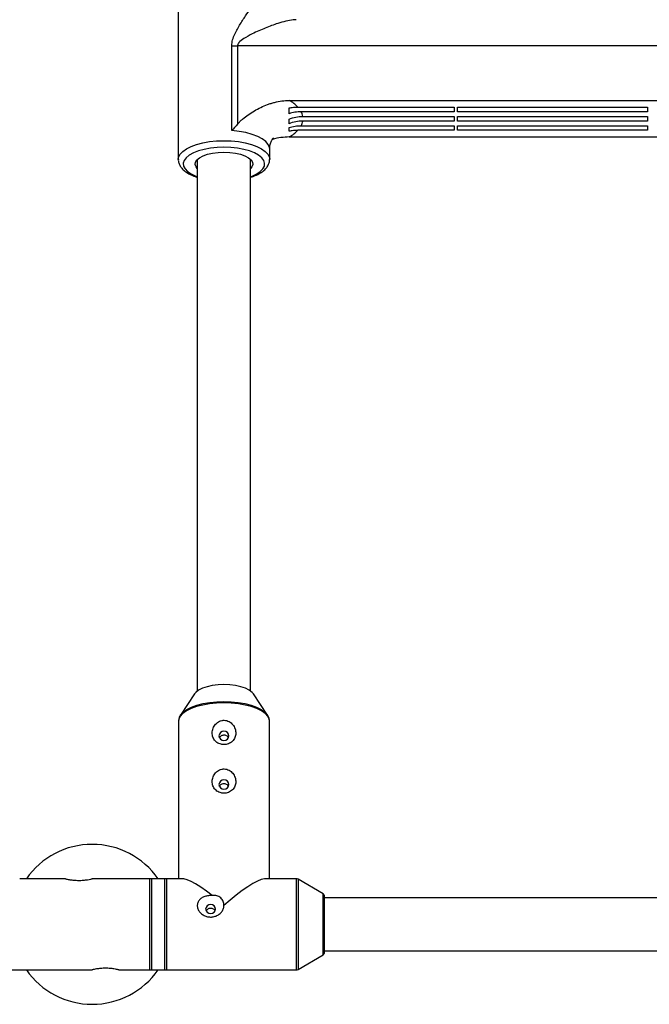
# Model space of a CAD drawing. Units: millimetres. Extents: x -3290 to 3290, y -3008 to 2470.
# Drawn here: x -22 to 167, y -24 to 271 of the extents above; entities that cross this region are included whole.
import ezdxf

# ---------------------------------------------------------------- set-up
doc = ezdxf.new("R2010")
doc.units = ezdxf.units.MM

msp = doc.modelspace()

# ---------------------------------------------------------------- linework, layer by layer
at = {"color": 7, "linetype": 'Continuous', "lineweight": 25}
for p, q in [((25.8, 281.693), (25.8, 229.531)), ((41.846, 238.171), (41.846, 263.659)), ((415.442, 263.598), (43.558, 263.598)), ((43.558, 263.598), (43.558, 240.149)), ((59.082, 247.229), (399.918, 247.229)), ((61.623, 245.239), (108.5, 245.239)), ((108.5, 245.239), (108.5, 243.844)), ((109.5, 243.844), (109.5, 245.239)), ((109.5, 245.239), (166.5, 245.239)), ((166.5, 245.239), (166.5, 243.844)), ((108.5, 243.844), (62.645, 243.844)), ((63.139, 242.448), (108.5, 242.448)), ((108.5, 242.448), (108.5, 241.053)), ((166.5, 243.844), (109.5, 243.844)), ((109.5, 241.053), (109.5, 242.448)), ((109.5, 242.448), (166.5, 242.448)), ((166.5, 242.448), (166.5, 241.053)), ((62.645, 239.658), (108.5, 239.658)), ((108.5, 241.053), (63.139, 241.053)), ((108.5, 239.658), (108.5, 238.263)), ((166.5, 241.053), (109.5, 241.053)), ((109.5, 238.263), (109.5, 239.658)), ((109.5, 239.658), (166.5, 239.658)), ((166.5, 239.658), (166.5, 238.263)), ((108.5, 238.263), (61.623, 238.263)), ((166.5, 238.263), (109.5, 238.263)), ((59.082, 236.272), (399.918, 236.272)), ((53.2, 229.531), (53.2, 232.632)), ((25.8, 229.531), (25.801, 229.61)), ((31.5, 229.513), (31.5, 69.985)), ((47.5, 69.985), (47.5, 229.513)), ((30.674, 69.149), (26.456, 62.762)), ((52.544, 62.762), (48.326, 69.149)), ((25.85, 60.853), (25.85, 13.65)), ((53.15, 60.853), (53.148, 60.94)), ((53.15, 13.65), (53.15, 60.853)), ((-7.965, 13.65), (-21.73, 13.65)), ((-19.74, 13.65), (-21.73, 13.65)), ((27.052, 13.65), (0, 13.65)), ((21.731, 13.65), (19.74, 13.65)), ((61.23, 13.65), (51.948, 13.65)), ((69.251, 9.145), (61.733, 13.515)), ((69.5, 8.712), (69.5, -8.712)), ((220, 8), (69.5, 8)), ((69.5, -8), (220, -8)), ((61.733, -13.515), (69.251, -9.145)), ((-61.23, -13.65), (0, -13.65)), ((7.992, -13.65), (61.23, -13.65))]:
    msp.add_line(p, q, dxfattribs=at)
at = {"color": 8, "linetype": 'Continuous', "lineweight": 25}
for p, q in [((17.267, -13.515), (17.267, 13.515)), ((17.77, 13.65), (17.77, -13.65)), ((21.73, -13.65), (21.73, 13.65)), ((22.233, 13.515), (22.233, -13.515)), ((61.23, -13.65), (61.23, 13.65)), ((61.733, 13.515), (61.733, -13.515)), ((69.251, -9.145), (69.251, 9.145))]:
    msp.add_line(p, q, dxfattribs=at)
at = {"color": 8, "linetype": 'Continuous', "lineweight": 25, "flags": 128}
for points in [[(53.2, 232.632), (53.154, 233.094), (52.785, 234.005), (52.057, 234.88), (50.99, 235.694), (49.612, 236.425), (47.962, 237.053), (46.082, 237.562), (44.025, 237.938), (41.846, 238.171)], [(25.801, 229.61), (25.9, 230.209), (26.341, 231.095), (27.123, 231.941), (28.225, 232.725), (29.62, 233.426), (31.27, 234.026), (33.133, 234.509), (35.162, 234.864), (37.302, 235.08), (39.5, 235.153)], [(39.5, 235.153), (41.698, 235.08), (43.838, 234.864), (45.867, 234.509), (47.73, 234.026), (49.38, 233.426), (50.775, 232.725), (51.877, 231.941), (52.659, 231.095), (53.1, 230.209), (53.2, 229.515)], [(39.5, 233.17), (37.438, 233.098), (35.436, 232.884), (33.55, 232.534), (31.836, 232.058), (30.342, 231.471), (29.111, 230.788), (28.18, 230.03), (27.574, 229.218), (27.311, 228.376), (27.399, 227.527), (27.835, 226.697), (28.606, 225.909), (29.691, 225.186), (31.058, 224.549), (31.5, 224.383)], [(47.5, 224.383), (47.942, 224.549), (49.309, 225.186), (50.394, 225.909), (51.165, 226.697), (51.601, 227.527), (51.689, 228.376), (51.426, 229.218), (50.82, 230.03), (49.889, 230.788), (48.658, 231.471), (47.164, 232.058), (45.45, 232.534), (43.564, 232.884), (41.562, 233.098), (39.5, 233.17)], [(39.5, 66.454), (37.31, 66.382), (35.177, 66.166), (33.157, 65.813), (31.3, 65.331), (29.656, 64.733), (28.266, 64.035), (27.168, 63.254), (26.389, 62.411), (25.95, 61.528), (25.85, 60.853)], [(26.713, 63.107), (27.29, 63.689), (28.378, 64.462), (29.753, 65.153), (31.381, 65.745), (33.219, 66.222), (35.22, 66.572), (37.332, 66.785), (39.5, 66.857)], [(39.5, 66.857), (41.668, 66.785), (43.78, 66.572), (45.781, 66.222), (47.619, 65.745), (49.247, 65.153), (50.622, 64.462), (51.71, 63.689), (52.439, 62.912)], [(53.148, 60.94), (53.05, 61.528), (52.611, 62.411), (51.832, 63.254), (50.734, 64.035), (49.344, 64.733), (47.7, 65.331), (45.843, 65.813), (43.823, 66.166), (41.69, 66.382), (39.5, 66.454)]]:
    msp.add_lwpolyline(points, dxfattribs=at)
at = {"color": 7, "linetype": 'Continuous', "lineweight": 25, "flags": 128}
for points in [[(31.5, 226.813), (31.126, 227.273), (30.861, 227.983), (30.95, 228.701), (31.388, 229.396), (32.159, 230.041), (33.231, 230.609), (34.559, 231.077), (36.089, 231.425), (37.759, 231.64), (39.5, 231.713)], [(39.5, 231.713), (41.241, 231.64), (42.911, 231.425), (44.441, 231.077), (45.769, 230.609), (46.841, 230.041), (47.612, 229.396), (48.05, 228.701), (48.139, 227.983), (47.874, 227.273), (47.5, 226.813)], [(39.5, 71.92), (37.716, 71.848), (36.001, 71.634), (34.42, 71.287), (33.034, 70.821), (31.897, 70.252), (31.052, 69.603), (30.674, 69.149)], [(48.326, 69.149), (47.948, 69.603), (47.103, 70.252), (45.966, 70.821), (44.58, 71.287), (42.999, 71.634), (41.284, 71.848), (39.5, 71.92)], [(26.456, 62.762), (26.519, 62.854), (26.713, 63.107)], [(52.439, 62.912), (52.481, 62.854), (52.544, 62.762)], [(41, 56.555), (40.886, 57.079), (40.561, 57.522), (40.074, 57.819), (39.5, 57.923), (38.926, 57.819), (38.439, 57.522), (38.114, 57.079), (38, 56.555), (38.114, 56.032), (38.439, 55.588), (38.926, 55.291), (39.5, 55.187), (40.074, 55.291), (40.561, 55.588), (40.886, 56.032), (41, 56.555)], [(41, 41.964), (40.886, 42.488), (40.561, 42.932), (40.074, 43.228), (39.5, 43.332), (38.926, 43.228), (38.439, 42.932), (38.114, 42.488), (38, 41.964), (38.114, 41.441), (38.439, 40.997), (38.926, 40.701), (39.5, 40.596), (40.074, 40.701), (40.561, 40.997), (40.886, 41.441), (41, 41.964)], [(35.993, 8.612), (34.221, 9.98), (32.549, 11.16), (31.007, 12.13), (29.625, 12.872), (28.429, 13.373), (27.441, 13.621), (27.052, 13.65)], [(51.948, 13.65), (51.651, 13.633), (50.686, 13.411), (49.511, 12.937), (48.148, 12.22), (46.622, 11.273), (44.962, 10.114), (43.199, 8.765), (41.367, 7.252), (39.5, 5.601)], [(35.5, 3.208), (36.074, 3.312), (36.561, 3.608), (36.886, 4.052), (37, 4.576), (36.886, 5.099), (36.561, 5.543), (36.074, 5.839), (35.5, 5.943), (34.926, 5.839), (34.439, 5.543), (34.114, 5.099), (34, 4.576), (34.114, 4.052), (34.439, 3.608), (34.926, 3.312), (35.5, 3.208)]]:
    msp.add_lwpolyline(points, dxfattribs=at)
at = {"color": 7, "linetype": 'Continuous', "lineweight": 25}
for centre, radius, start, end in [((43.554, 287.699), 24.101, 265.93597, 270.00992), ((53.134, 237.018), 11.817, 44.08023, 59.7785), ((58.571, 241.616), 4.644, 10.33307, 28.67486), ((58.571, 241.886), 4.644, 331.32514, 349.66693), ((53.134, 246.484), 11.817, 300.2215, 315.91977), ((0, 0), 24, 34.66311, 145.33689), ((61.23, 12.65), 1, 59.8327, 90), ((69, 8.712), 0.5, 360, 59.8327), ((69, -8.712), 0.5, 300.1673, 360), ((0, 0), 24, 214.66311, 325.33689), ((61.23, -12.65), 1, 270, 300.1673)]:
    msp.add_arc(centre, radius, start, end, dxfattribs=at)
for points, knots in [([(41.846, 263.659), (41.846, 263.963), (41.87, 264.264), (41.96, 264.857), (42.026, 265.148), (42.27, 266.01), (42.49, 266.56), (42.979, 267.631), (43.248, 268.152), (43.808, 269.167), (44.099, 269.662), (44.987, 271.119), (45.595, 272.045), (46.809, 273.809), (47.416, 274.649), (48.615, 276.226), (49.21, 276.967), (50.342, 278.275), (50.884, 278.849), (51.508, 279.406), (51.629, 279.509), (51.863, 279.694), (51.975, 279.775), (52.297, 279.985), (52.491, 280.079), (52.742, 280.126), (52.819, 280.126), (52.952, 280.089), (53.009, 280.052), (53.102, 279.94), (53.139, 279.864), (53.188, 279.669), (53.2, 279.552), (53.2, 279.413)], [0, 0, 0, 0, 0.03125, 0.03125, 0.0625, 0.0625, 0.125, 0.125, 0.1875, 0.1875, 0.25, 0.25, 0.375, 0.375, 0.5, 0.5, 0.625, 0.625, 0.75, 0.75, 0.78125, 0.78125, 0.8125, 0.8125, 0.875, 0.875, 0.90625, 0.90625, 0.9375, 0.9375, 0.96875, 0.96875, 1, 1, 1, 1]), ([(43.558, 240.149), (43.792, 240.419), (44.041, 240.673), (44.555, 241.163), (44.821, 241.4), (45.639, 242.088), (46.208, 242.521), (47.385, 243.347), (47.995, 243.74), (49.249, 244.479), (49.89, 244.822), (51.201, 245.452), (51.871, 245.739), (52.902, 246.121), (53.25, 246.241), (53.955, 246.462), (54.313, 246.564), (56.113, 247.023), (57.58, 247.229), (59.082, 247.229)], [0, 0, 0, 0, 0.0625, 0.0625, 0.125, 0.125, 0.25, 0.25, 0.375, 0.375, 0.5, 0.5, 0.625, 0.625, 0.6875, 0.6875, 0.75, 0.75, 1, 1, 1, 1]), ([(59, 244.966), (59.427, 245.055), (59.859, 245.123), (60.735, 245.215), (61.181, 245.239), (61.623, 245.239)], [0, 0, 0, 0, 0.5, 0.5, 1, 1, 1, 1]), ([(59, 243.252), (59, 243.535), (59, 243.823), (59, 244.395), (59, 244.682), (59, 244.966)], [0, 0, 0, 0, 0.5, 0.5, 1, 1, 1, 1]), ([(62.645, 243.844), (62.333, 243.844), (62.023, 243.831), (61.403, 243.781), (61.092, 243.743), (60.174, 243.593), (59.579, 243.445), (59, 243.252)], [0, 0, 0, 0, 0.25, 0.25, 0.5, 0.5, 1, 1, 1, 1]), ([(59, 241.636), (59.651, 241.904), (60.329, 242.107), (61.728, 242.381), (62.433, 242.448), (63.139, 242.448)], [0, 0, 0, 0, 0.5, 0.5, 1, 1, 1, 1]), ([(59, 240.241), (59, 240.35), (59, 240.462), (59, 240.634), (59, 240.721), (59, 240.809), (59, 240.869), (59, 240.899), (59, 241.154), (59, 241.39), (59, 241.636)], [0, 0, 0, 0, 0.25, 0.25, 0.375, 0.4375, 0.4375, 0.5, 0.5, 1, 1, 1, 1]), ([(63.139, 241.053), (62.423, 241.053), (61.713, 240.984), (60.316, 240.709), (59.644, 240.506), (59, 240.241)], [0, 0, 0, 0, 0.5, 0.5, 1, 1, 1, 1]), ([(59, 239.066), (59.585, 239.262), (60.184, 239.409), (61.103, 239.559), (61.413, 239.596), (62.029, 239.646), (62.337, 239.658), (62.645, 239.658)], [0, 0, 0, 0, 0.5, 0.5, 0.75, 0.75, 1, 1, 1, 1]), ([(59, 237.99), (59, 238.172), (59, 238.35), (59, 238.619), (59, 238.709), (59, 238.886), (59, 238.976), (59, 239.066)], [0, 0, 0, 0, 0.5, 0.5, 0.75, 0.75, 1, 1, 1, 1]), ([(61.623, 238.263), (61.18, 238.263), (60.734, 238.239), (59.859, 238.147), (59.427, 238.079), (59, 237.99)], [0, 0, 0, 0, 0.5, 0.5, 1, 1, 1, 1]), ([(53.236, 232.632), (53.232, 232.898), (53.222, 233.609), (53.515, 234.632), (53.926, 235.472), (54.241, 235.903), (54.4, 236.05), (54.364, 236.021), (54.359, 236.017)], [0, 0, 0, 0, 0.1441413, 0.3868595, 0.6036577, 0.7950331, 0.9719086, 1, 1, 1, 1]), ([(59.082, 236.272), (58.249, 236.226), (56.561, 236.133), (54.834, 235.828), (54.007, 235.51), (53.97, 235.496)], [0, 0, 0, 0, 0.48230638, 0.97655752, 1, 1, 1, 1]), ([(25.841, 229.651), (25.826, 229.527), (25.768, 229.052), (26.005, 228.23), (26.502, 227.271), (27.282, 226.392), (28.327, 225.578), (29.675, 224.855), (30.758, 224.385), (31.427, 224.198), (31.5, 224.177)], [0, 0, 0, 0, 0.0493078, 0.1890857, 0.3285261, 0.4761423, 0.6366493, 0.8068796, 0.9790158, 1, 1, 1, 1]), ([(47.5, 224.19), (47.83, 224.294), (48.734, 224.58), (49.999, 225.186), (51.233, 225.974), (52.172, 226.853), (52.802, 227.789), (53.161, 228.688), (53.161, 229.27), (53.16, 229.506)], [0, 0, 0, 0, 0.1008341, 0.2760701, 0.4544369, 0.6165501, 0.7657559, 0.9048416, 1, 1, 1, 1]), ([(26.792, 63.163), (26.635, 62.975), (26.253, 62.52), (25.91, 61.717), (25.886, 61.1), (25.874, 60.809)], [0, 0, 0, 0, 0.2705714, 0.65618, 1, 1, 1, 1]), ([(53.109, 60.97), (53.115, 61.093), (53.135, 61.547), (52.891, 62.23), (52.543, 62.722), (52.395, 62.931)], [0, 0, 0, 0, 0.175705, 0.649855, 1, 1, 1, 1]), ([(36.876, 55.039), (37.031, 54.875), (37.201, 54.726), (37.576, 54.461), (37.782, 54.343), (38.214, 54.152), (38.441, 54.077), (38.799, 53.997), (38.922, 53.976), (39.167, 53.946), (39.29, 53.937), (39.658, 53.929), (39.909, 53.947), (40.393, 54.033), (40.627, 54.098), (41.076, 54.273), (41.286, 54.38), (41.676, 54.63), (41.857, 54.774), (42.179, 55.088), (42.321, 55.257), (42.571, 55.624), (42.676, 55.818), (42.847, 56.221), (42.913, 56.432), (43.004, 56.868), (43.029, 57.089), (43.038, 57.537), (43.023, 57.765), (42.95, 58.221), (42.894, 58.445), (42.742, 58.886), (42.645, 59.105), (42.413, 59.524), (42.28, 59.722), (41.976, 60.096), (41.804, 60.272), (41.429, 60.587), (41.228, 60.725), (40.797, 60.956), (40.564, 61.051), (40.088, 61.182), (39.845, 61.219), (39.472, 61.231), (39.346, 61.227), (39.099, 61.205), (38.977, 61.187), (38.615, 61.11), (38.376, 61.029), (37.929, 60.819), (37.719, 60.69), (37.325, 60.391), (37.147, 60.224), (36.824, 59.861), (36.679, 59.663), (36.43, 59.253), (36.325, 59.04), (36.153, 58.599), (36.087, 58.373), (35.996, 57.921), (35.971, 57.694), (35.962, 57.239), (35.978, 57.014), (36.05, 56.578), (36.106, 56.365), (36.338, 55.742), (36.568, 55.368), (36.876, 55.039)], [0, 0, 0, 0, 0.03125, 0.03125, 0.0625, 0.0625, 0.09375, 0.09375, 0.109375, 0.109375, 0.125, 0.125, 0.15625, 0.15625, 0.1875, 0.1875, 0.21875, 0.21875, 0.25, 0.25, 0.28125, 0.28125, 0.3125, 0.3125, 0.34375, 0.34375, 0.375, 0.375, 0.40625, 0.40625, 0.4375, 0.4375, 0.46875, 0.46875, 0.5, 0.5, 0.53125, 0.53125, 0.5625, 0.5625, 0.59375, 0.59375, 0.625, 0.625, 0.640625, 0.640625, 0.65625, 0.65625, 0.6875, 0.6875, 0.71875, 0.71875, 0.75, 0.75, 0.78125, 0.78125, 0.8125, 0.8125, 0.84375, 0.84375, 0.875, 0.875, 0.90625, 0.90625, 0.9375, 0.9375, 1, 1, 1, 1]), ([(38.149, 55.976), (38.17, 56.031), (38.247, 56.234), (38.534, 56.52), (38.971, 56.772), (39.477, 56.863), (39.982, 56.787), (40.423, 56.553), (40.726, 56.271), (40.812, 56.061), (40.838, 55.998)], [0, 0, 0, 0, 0.054653, 0.201518, 0.3500924, 0.4979334, 0.6437751, 0.7894324, 0.9369657, 1, 1, 1, 1]), ([(36.876, 40.448), (37.031, 40.284), (37.201, 40.135), (37.576, 39.87), (37.782, 39.753), (38.214, 39.562), (38.441, 39.486), (38.799, 39.406), (38.922, 39.385), (39.167, 39.355), (39.29, 39.346), (39.658, 39.338), (39.909, 39.357), (40.393, 39.442), (40.627, 39.507), (41.076, 39.682), (41.286, 39.79), (41.676, 40.04), (41.857, 40.184), (42.179, 40.497), (42.321, 40.667), (42.571, 41.033), (42.676, 41.227), (42.847, 41.63), (42.913, 41.841), (43.004, 42.277), (43.029, 42.498), (43.038, 42.946), (43.023, 43.174), (42.95, 43.63), (42.894, 43.855), (42.742, 44.296), (42.645, 44.514), (42.413, 44.933), (42.28, 45.132), (41.976, 45.505), (41.804, 45.681), (41.429, 45.996), (41.228, 46.134), (40.797, 46.365), (40.564, 46.46), (40.088, 46.591), (39.845, 46.629), (39.472, 46.64), (39.346, 46.637), (39.099, 46.614), (38.977, 46.596), (38.615, 46.519), (38.376, 46.438), (37.929, 46.228), (37.719, 46.099), (37.325, 45.8), (37.147, 45.633), (36.824, 45.27), (36.679, 45.072), (36.43, 44.663), (36.325, 44.45), (36.153, 44.009), (36.087, 43.782), (35.996, 43.33), (35.971, 43.104), (35.962, 42.648), (35.978, 42.424), (36.05, 41.987), (36.106, 41.774), (36.338, 41.152), (36.568, 40.777), (36.876, 40.448)], [0, 0, 0, 0, 0.03125, 0.03125, 0.0625, 0.0625, 0.09375, 0.09375, 0.109375, 0.109375, 0.125, 0.125, 0.15625, 0.15625, 0.1875, 0.1875, 0.21875, 0.21875, 0.25, 0.25, 0.28125, 0.28125, 0.3125, 0.3125, 0.34375, 0.34375, 0.375, 0.375, 0.40625, 0.40625, 0.4375, 0.4375, 0.46875, 0.46875, 0.5, 0.5, 0.53125, 0.53125, 0.5625, 0.5625, 0.59375, 0.59375, 0.625, 0.625, 0.640625, 0.640625, 0.65625, 0.65625, 0.6875, 0.6875, 0.71875, 0.71875, 0.75, 0.75, 0.78125, 0.78125, 0.8125, 0.8125, 0.84375, 0.84375, 0.875, 0.875, 0.90625, 0.90625, 0.9375, 0.9375, 1, 1, 1, 1]), ([(38.149, 41.385), (38.17, 41.44), (38.247, 41.643), (38.534, 41.929), (38.971, 42.181), (39.477, 42.272), (39.982, 42.197), (40.423, 41.962), (40.726, 41.68), (40.812, 41.47), (40.838, 41.407)], [0, 0, 0, 0, 0.054653, 0.201518, 0.3500924, 0.4979334, 0.6437751, 0.7894324, 0.9369657, 1, 1, 1, 1]), ([(-7.965, 13.642), (-7.976, 13.645), (-8.034, 13.658), (-7.774, 13.599), (-7.295, 13.5), (-6.532, 13.368), (-5.492, 13.233), (-4.085, 13.164), (-2.644, 13.22), (-1.347, 13.38), (-0.412, 13.557), (-0.033, 13.643), (-0.007, 13.648), (0, 13.65)], [0, 0, 0, 0, 0.0202747, 0.1068567, 0.1950591, 0.2574744, 0.3743251, 0.4917856, 0.6141124, 0.7367199, 0.8553724, 0.9613364, 1, 1, 1, 1]), ([(35.993, 8.612), (35.612, 8.646), (35.232, 8.64), (34.664, 8.574), (34.475, 8.541), (34.11, 8.458), (33.931, 8.407), (33.41, 8.224), (33.078, 8.061), (32.641, 7.763), (32.504, 7.655), (32.249, 7.417), (32.132, 7.287), (31.926, 7.015), (31.836, 6.871), (31.686, 6.567), (31.625, 6.405), (31.538, 6.073), (31.512, 5.904), (31.495, 5.558), (31.504, 5.38), (31.557, 5.029), (31.601, 4.856), (31.721, 4.515), (31.799, 4.346), (31.98, 4.025), (32.084, 3.872), (32.318, 3.578), (32.448, 3.439), (32.725, 3.182), (32.875, 3.062), (33.186, 2.846), (33.348, 2.749), (33.853, 2.491), (34.219, 2.361), (34.776, 2.243), (34.964, 2.216), (35.345, 2.186), (35.538, 2.183), (36.108, 2.213), (36.482, 2.281), (37.212, 2.518), (37.554, 2.68), (38.029, 2.99), (38.182, 3.106), (38.465, 3.353), (38.597, 3.485), (38.958, 3.908), (39.159, 4.229), (39.36, 4.73), (39.412, 4.901), (39.482, 5.251), (39.5, 5.428), (39.5, 5.601)], [0, 0, 0, 0, 0.0625, 0.0625, 0.09375, 0.09375, 0.125, 0.125, 0.1875, 0.1875, 0.21875, 0.21875, 0.25, 0.25, 0.28125, 0.28125, 0.3125, 0.3125, 0.34375, 0.34375, 0.375, 0.375, 0.40625, 0.40625, 0.4375, 0.4375, 0.46875, 0.46875, 0.5, 0.5, 0.53125, 0.53125, 0.5625, 0.5625, 0.625, 0.625, 0.65625, 0.65625, 0.6875, 0.6875, 0.75, 0.75, 0.8125, 0.8125, 0.84375, 0.84375, 0.875, 0.875, 0.9375, 0.9375, 0.96875, 0.96875, 1, 1, 1, 1]), ([(39.5, 5.601), (39.5, 5.816), (39.479, 6.03), (39.396, 6.455), (39.333, 6.663), (39.168, 7.061), (39.066, 7.252), (38.817, 7.618), (38.675, 7.785), (38.354, 8.085), (38.174, 8.219), (37.783, 8.441), (37.576, 8.527), (37.14, 8.647), (36.909, 8.68), (36.452, 8.688), (36.22, 8.663), (35.993, 8.612)], [0, 0, 0, 0, 0.125, 0.125, 0.25, 0.25, 0.375, 0.375, 0.5, 0.5, 0.625, 0.625, 0.75, 0.75, 0.875, 0.875, 1, 1, 1, 1]), ([(36.865, 4.034), (36.863, 4.043), (36.816, 4.196), (36.581, 4.433), (36.181, 4.694), (35.685, 4.815), (35.175, 4.796), (34.708, 4.636), (34.338, 4.378), (34.204, 4.139), (34.145, 4.033)], [0, 0, 0, 0, 0.0093164, 0.1543424, 0.3013341, 0.4485044, 0.5937034, 0.7378779, 0.8835475, 1, 1, 1, 1]), ([(7.992, -13.648), (7.995, -13.649), (8.059, -13.663), (7.839, -13.613), (7.353, -13.511), (6.508, -13.361), (5.363, -13.224), (3.979, -13.163), (2.55, -13.228), (1.365, -13.381), (0.496, -13.54), (0.057, -13.637), (0.015, -13.647), (0, -13.65)], [0, 0, 0, 0, 0.0037178, 0.0911655, 0.1783408, 0.2739901, 0.382133, 0.5005402, 0.6229644, 0.7429478, 0.8366459, 0.9434337, 1, 1, 1, 1])]:
    msp.add_open_spline(points, degree=3, knots=knots, dxfattribs=at)
at = {"color": 8, "linetype": 'Continuous', "lineweight": 25}
msp.add_open_spline([(61.152, 271.453), (60.843, 271.447), (59.925, 271.429), (58.051, 271.05), (55.273, 270.262), (51.886, 269.01), (48.416, 267.466), (45.725, 266), (44.217, 264.937), (43.682, 264.171), (43.569, 263.826), (43.561, 263.657), (43.558, 263.598)], degree=3, knots=[0, 0, 0, 0, 0.0666644, 0.1984029, 0.3333663, 0.5300581, 0.7300198, 0.8635629, 0.949807, 0.9763769, 0.9918012, 1, 1, 1, 1], dxfattribs=at)
at = {"color": 7, "linetype": 'Continuous', "lineweight": 25}
msp.add_open_spline([(43.558, 240.149), (42.975, 239.475), (42.406, 238.813), (41.846, 238.171)], degree=3, dxfattribs=at)

doc.saveas('drawing.dxf')
